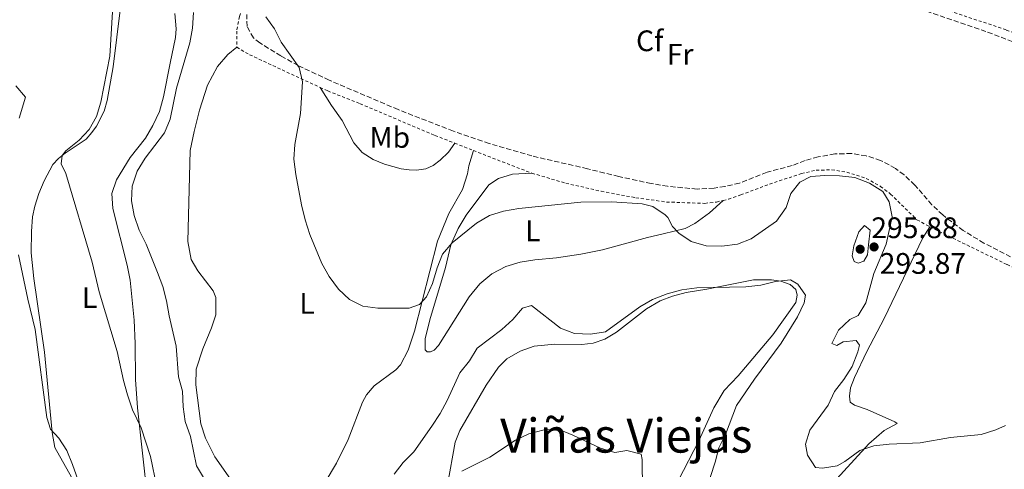
# Model space of a CAD drawing. Units: metres. Extents: x 622421 to 625926, y 4653156 to 4655530.
# Drawn here: x 623026 to 623358, y 4655012 to 4655164 of the extents above; entities that cross this region are included whole.
import ezdxf
from ezdxf.enums import TextEntityAlignment as Align

# ---------------------------------------------------------------- set-up
doc = ezdxf.new("R2010")
doc.units = ezdxf.units.M
doc.header["$MEASUREMENT"] = 0
doc.linetypes.add('DGN Style 2', pattern=[1.7399219301090239, 1.043953158065414, -0.6959687720436097])
doc.linetypes.add('DGN Style 3', pattern=[2.435890702152634, 1.739921930109024, -0.6959687720436097])
for name, color, linetype, lineweight in [('Cota de punto acotado terreno', 7, 'Continuous', 0), ('Curva de nivel intermedia', 30, 'Continuous', 0), ('Etiqueta de uso rústico', 92, 'Continuous', 0), ('Etiqueta de zona arbolada', 92, 'Continuous', 0), ('Línea de cambio de uso (parcela vista)', 92, 'Continuous', 0), ('Punto acotado terreno (símbolo)', 7, 'Continuous', 0), ('Texto de Área (paraje) menor', 7, 'Continuous', 0), ('Valla', 7, 'DGN Style 2', 0), ('Zona arbolada', 92, 'DGN Style 3', 0)]:
    doc.layers.add(name, color=color, linetype=linetype, lineweight=lineweight)
doc.styles.add('Style-Arial', font='arial.ttf')

# ---------------------------------------------------------------- blocks, each defined once
blk = doc.blocks.new('5PATER')
at = {"layer": 'Punto acotado terreno (símbolo)', "linetype": 'Continuous', "lineweight": 0}
h = blk.add_hatch(color=51, dxfattribs=at)
edge = h.paths.add_edge_path()
edge.add_ellipse((0, 0), major_axis=(-0.1095731443231308, -0.1110710700762829), ratio=0.9994222409660317, start_angle=0, end_angle=360)

msp = doc.modelspace()

# ---------------------------------------------------------------- linework, layer by layer
at = {"layer": 'Curva de nivel intermedia', "color": 30, "linetype": 'Continuous', "lineweight": 0, "flags": 128}
for points, elevation in [([(623057.6500000001, 4655171.9), (623056.4100000019, 4655151.249999999), (623053.4600000014, 4655135.640000001), (623051.9600000017, 4655130.84), (623049.4900000016, 4655126.499999999), (623046.0700000018, 4655122.810000001), (623041.6399999994, 4655119.220000002), (623040.3299999996, 4655117.720000001), (623040.0700000004, 4655114.880000001), (623041.5700000002, 4655111.579999999), (623050.5100000009, 4655081.680000001), (623052.9000000004, 4655071.609999999), (623058.9600000001, 4655051.550000002), (623061.060000001, 4655041.699999998), (623062.4500000012, 4655036.88), (623064.1200000009, 4655031.84), (623066.9999999999, 4655025.71), (623070.2099999995, 4655016.119999999), (623072.2700000004, 4655005.71)], 285), ([(623084.6300000009, 4655165.92), (623084.3899999995, 4655160.63), (623083.4800000021, 4655155.720000001), (623078.9300000012, 4655140.359999999), (623076.8600000015, 4655129.92), (623074.9000000012, 4655125.319999999), (623068.3299999998, 4655116.82), (623065.6800000012, 4655112.42), (623063.9600000001, 4655107.33), (623063.77, 4655102.34), (623064.6600000019, 4655097.380000002), (623066.3200000003, 4655092.52), (623068.6699999995, 4655087.720000001), (623072.5900000001, 4655078.230000001), (623074.3899999993, 4655073.480000001), (623075.6200000009, 4655068.63), (623076.4400000012, 4655063.529999999), (623078.8000000016, 4655053.289999999), (623079.6100000007, 4655042.999999999), (623081.000000001, 4655038.189999999), (623081.2200000001, 4655032.82), (623081.8300000003, 4655027.850000001)], 290.0000000000001), ([(623109.0999999995, 4655164.48), (623111.9600000005, 4655160.38), (623114.2699999994, 4655155.890000001), (623120.290000001, 4655147.369999999), (623121.4600000001, 4655142.499999999), (623120.7600000005, 4655131.81), (623118.8400000005, 4655121.439999999), (623118.5499999998, 4655116.45), (623119.16, 4655111.239999999), (623121.1000000001, 4655101.009999999), (623122.4000000011, 4655096.009999999), (623123.9000000008, 4655091.050000002), (623127.940000002, 4655081.179999999), (623130.4200000009, 4655076.84), (623133.5999999993, 4655072.54), (623137.3000000007, 4655069.06), (623141.8100000013, 4655066.88), (623146.8700000017, 4655066.179999998), (623157.4199999997, 4655066.16), (623160.910000001, 4655067.369999999), (623163.24, 4655069.96), (623165.2899999997, 4655074.52), (623166.8299999997, 4655079.75), (623168.7100000017, 4655084.38), (623171.9600000017, 4655088.179999999), (623180.1400000004, 4655094.859999998), (623184.49, 4655097.449999998), (623189.2799999999, 4655098.880000001), (623194.4000000008, 4655099.779999999), (623215.3300000009, 4655101.970000001), (623225.8099999995, 4655102.070000002), (623235.9900000007, 4655101.4), (623239.6500000019, 4655100.41), (623243.8099999994, 4655097.63), (623244.640000001, 4655096.720000001), (623246.2700000004, 4655093.710000001), (623248.3899999993, 4655091.409999999), (623252.5900000014, 4655088.699999998), (623257.6299999994, 4655087.17), (623262.9100000013, 4655087.100000001), (623268.1700000007, 4655087.770000001), (623272.8399999999, 4655089.539999999), (623281.3400000003, 4655095.529999998), (623284.6000000014, 4655100.100000001), (623286.1900000006, 4655104.849999999), (623289.2400000016, 4655108.66), (623292.9100000019, 4655110.569999999), (623297.6200000013, 4655110.92), (623302.6200000015, 4655110.859999999), (623307.7900000014, 4655110.289999999), (623312.7100000011, 4655108.3), (623317.2300000006, 4655105.56), (623319.3099999994, 4655102.09), (623320.3200000018, 4655097.029999998), (623318.3000000013, 4655087.800000002), (623314.1799999997, 4655077.890000001), (623311.4500000004, 4655067.92), (623308.850000001, 4655063.65), (623306.0500000003, 4655062.340000001), (623302.2999999997, 4655058.749999999), (623300.050000001, 4655054.229999999), (623301.7400000008, 4655053.560000001), (623303.8700000009, 4655054.789999999), (623308.2100000017, 4655055.279999999), (623309.3400000005, 4655053.65), (623308.7900000005, 4655051.390000001), (623306.8700000006, 4655046.48), (623304.1000000011, 4655042.119999999), (623300.9200000005, 4655037.98), (623298.8100000005, 4655033.439999999), (623292.5600000009, 4655024.99), (623291.1399999993, 4655020.23), (623291.8400000011, 4655016.499999999), (623294.5200000012, 4655012.399999999), (623296.8300000001, 4655012.189999999), (623301.8000000011, 4655012.949999999), (623304.4299999997, 4655014.420000001), (623309.4500000001, 4655018.07), (623314.1799999997, 4655019.710000001), (623319.3300000017, 4655020.279999998), (623329.8400000016, 4655020.71), (623339.9900000015, 4655022.529999999), (623350.3200000002, 4655023.470000001), (623355.3700000017, 4655025.069999998), (623358.5700000003, 4655026.550000001)], 294.9999999999999), ([(623024.7400000015, 4655141.140000001), (623028.0499999997, 4655137.359999999), (623025.8300000001, 4655130.259999999)], 279.9999999999999), ([(623311.0100000001, 4655094.009999999), (623309.07, 4655091.909999999), (623307.4200000004, 4655087.180000001), (623306.8300000003, 4655083.82), (623307.5800000012, 4655081.949999999), (623308.850000001, 4655081.390000001), (623310.7599999999, 4655082.01), (623312.0000000002, 4655084.130000001), (623312.4000000004, 4655087.5), (623312.9600000014, 4655092.529999998), (623311.0100000001, 4655094.009999999)], 294.9999999999999), ([(623025.6500000012, 4655084.17), (623028.7500000015, 4655069.210000002), (623031.3100000008, 4655058.999999999), (623035.1799999998, 4655029.210000001), (623036.4200000004, 4655025.310000001), (623039.2900000003, 4655022.269999998), (623041.9900000005, 4655018.07), (623043.9100000004, 4655013.430000001), (623045.6400000005, 4655008.279999998)], 279.9999999999999), ([(623152.3800000015, 4655010.07), (623155.4200000013, 4655014.029999999), (623159.0300000012, 4655017.61), (623165.0999999997, 4655026.350000001), (623167.8700000013, 4655030.579999999), (623170.2500000017, 4655034.98), (623174.5600000012, 4655044.350000001), (623177.8200000002, 4655048.369999998), (623180.4199999997, 4655052.640000001), (623188.6400000006, 4655058.949999999), (623192.350000001, 4655062.340000001), (623195.6500000001, 4655066.149999999), (623198.7200000013, 4655067.079999999), (623208.5000000002, 4655059.399999999), (623213.1900000018, 4655057.640000001), (623218.620000001, 4655057.369999999), (623223.6200000012, 4655058.21), (623235.1900000006, 4655066.560000001), (623239.490000001, 4655069.100000001), (623244.4100000006, 4655071.009999999), (623249.4199999997, 4655072.37), (623254.430000001, 4655072.96), (623270.9700000013, 4655073.310000001), (623276.0700000019, 4655073.949999998), (623281.0499999997, 4655075.159999999), (623286.0200000008, 4655075.720000001), (623288.5399999998, 4655074.220000001), (623291.1399999993, 4655070.539999999), (623290.6800000012, 4655067.949999998), (623288.4700000006, 4655063.21), (623282.8800000004, 4655054.37), (623273.8600000015, 4655042.140000002), (623267.870000001, 4655033.27), (623264.1600000006, 4655023.560000001), (623261.8800000009, 4655019.029999999), (623260.6600000004, 4655014.179999999), (623254.2200000009, 4654994.519999999)], 290.0000000000001), ([(623081.8300000003, 4655027.850000001), (623083.6500000019, 4655022.880000001), (623085.7000000017, 4655012.890000001), (623090.97, 4655004.140000001)], 290.0000000000001), ([(623175.2300000017, 4655011.180000001), (623184.6100000006, 4655015.810000001), (623193.2699999998, 4655021.57), (623197.8000000004, 4655023.689999999), (623202.9600000014, 4655025.04), (623207.9700000006, 4655025.149999999), (623212.6599999999, 4655023.31), (623221.9800000006, 4655018.909999998), (623226.7700000006, 4655017.480000001), (623230.8699999999, 4655018.06), (623235.6399999998, 4655016.929999998), (623236.0100000009, 4655015.06), (623236.0800000001, 4655004.82)], 285)]:
    msp.add_lwpolyline(points, dxfattribs=dict(at, elevation=elevation))
at = {"layer": 'Línea de cambio de uso (parcela vista)', "color": 92, "linetype": 'Continuous', "lineweight": 0}
for points in [[(623061.1900000004, 4655176.869999999, 286.1199999999953), (623057.5300000003, 4655147.609999999, 285.8699999999953), (623055.5099999999, 4655136.26, 285.7400000000052), (623054.5700000003, 4655132.65, 285.7400000000052), (623051.9100000003, 4655127.59, 285.7400000000052), (623050.3799999999, 4655125.430000001, 285.4900000000052), (623048.4299999997, 4655123.24, 285.4900000000052), (623041.3600000005, 4655118.480000001, 284.9900000000052), (623039.1299999999, 4655116.67, 284.6100000000006), (623037.2699999996, 4655114.609999999, 284.6100000000006), (623034.2699999996, 4655109.140000001, 284.1100000000006), (623032.4900000002, 4655104.84, 283.7299999999959), (623031.1200000001, 4655100.539999999, 283.3500000000058), (623030.3799999999, 4655097.01, 283.1000000000058), (623029.9900000002, 4655091.980000001, 282.6000000000058), (623029.8799999999, 4655084.84, 282.2200000000012), (623030.8099999996, 4655076.119999999, 281.7200000000012), (623034.4199999999, 4655051.279999999, 280.8300000000018), (623036.9800000006, 4655024.199999999, 279.9499999999971), (623037.9100000003, 4655019.100000001, 279.9499999999971), (623045.5499999998, 4655005.529999999, 279.9499999999971)], [(623065.0199999996, 4655054.27, 286.25), (623064.6900000004, 4655062.119999999, 286.6300000000047), (623063.3200000003, 4655075.600000001, 286.75), (623062.3499999996, 4655080.609999999, 287), (623057.4299999997, 4655099.82, 287.1300000000047), (623057.1699999999, 4655104.9, 287.1300000000047), (623058.6600000003, 4655109.449999999, 287.3800000000047), (623063.3200000003, 4655116.949999999, 287.6300000000047), (623068.4900000002, 4655123.480000001, 288.2599999999948), (623071.0199999996, 4655127.76, 288.3899999999995), (623073.2599999999, 4655132.539999999, 288.6399999999995), (623074.5599999996, 4655137.51, 288.8899999999995), (623076.7800000003, 4655148.890000001, 289.0200000000041), (623078.6100000005, 4655157.480000001, 288.6399999999995), (623078.7999999998, 4655160.449999999, 288.2599999999948), (623078.4100000003, 4655165.609999999, 288.0099999999948)], [(623099.2699999996, 4655154.24, 294.2899999999936), (623096.2800000003, 4655151.74, 294.1699999999983), (623092.7699999996, 4655147.689999999, 294.0399999999936), (623089.4199999999, 4655141.41, 293.4100000000035), (623086.7300000006, 4655132.960000001, 293.2799999999988), (623084.9199999999, 4655125.74, 293.0299999999988), (623083.5499999998, 4655119.369999999, 293.1600000000035), (623082.7800000003, 4655088.600000001, 293.1600000000035), (623083.8499999996, 4655082.59, 293.0299999999988), (623086.1699999999, 4655078.789999999, 292.9100000000035), (623091.3099999996, 4655072, 293.0299999999988), (623092.1699999999, 4655069.710000001, 293.0299999999988), (623092.2100000001, 4655063.890000001, 292.9100000000035), (623090.7999999998, 4655059.460000001, 292.9100000000035), (623087.7999999998, 4655052.390000001, 292.2799999999988), (623085.5499999998, 4655045.539999999, 291.8999999999942), (623085.4800000006, 4655040.26, 291.7700000000041), (623087.1399999997, 4655027.060000001, 291.6499999999942), (623088.6900000004, 4655022.24, 291.6499999999942), (623091.9000000004, 4655015.949999999, 291.8999999999942), (623097.1100000005, 4655008.41, 292.0299999999988)], [(623172.79, 4655121.83, 296.5), (623170.6699999999, 4655118.859999999, 296.5), (623167.8799999999, 4655116.07, 296.5), (623165.5300000003, 4655114.27, 296.5), (623163.04, 4655113.199999999, 296.5), (623159.8499999996, 4655112.730000001, 296.5), (623157.4199999999, 4655112.869999999, 296.5), (623154.7000000002, 4655113.210000001, 296.5), (623149.1200000001, 4655114.730000001, 296.5), (623145.3200000003, 4655116.34, 296.5), (623141.5300000003, 4655118.65, 296.5), (623138.75, 4655122.01, 296.5), (623134.7800000003, 4655129.480000001, 296.5), (623131.25, 4655134.5, 296.5), (623127.4100000003, 4655140.65, 296.1199999999953)], [(623129.0700000003, 4655007.449999999, 292.6600000000035), (623132.9600000001, 4655013.890000001, 292.9100000000035), (623136.8399999999, 4655021.850000001, 293.0299999999988), (623141.6500000004, 4655034.42, 293.4100000000035), (623143.0199999996, 4655036.91, 293.5399999999936), (623145.6399999997, 4655039.91, 293.9100000000035), (623152.9400000004, 4655045.369999999, 294.0399999999936), (623154.4600000001, 4655047.07, 294.1699999999983), (623157.1200000001, 4655051.960000001, 294.2899999999936), (623159.2699999996, 4655058.359999999, 294.4199999999983), (623166.9699999997, 4655088.810000001, 295.8000000000029), (623170.8399999999, 4655098.140000001, 296.179999999993), (623175.4199999999, 4655106.220000001, 296.179999999993), (623177.0999999996, 4655111.460000001, 296.3099999999977), (623177.5700000003, 4655114.180000001, 296.3099999999977), (623179.0999999996, 4655119.359999999, 296.3300000000018)], [(623198.8200000003, 4655111.710000001, 295.4199999999983), (623192.29, 4655111.350000001, 295.4199999999983), (623187.5499999998, 4655109.880000001, 295.4199999999983), (623184.3300000001, 4655107.76, 295.4199999999983), (623176.6900000004, 4655097.560000001, 295.4199999999983), (623173.9100000003, 4655093.08, 295.1699999999983), (623171.4800000006, 4655087.560000001, 295.0500000000029), (623169.7100000001, 4655079.930000001, 294.7899999999936), (623164.4299999997, 4655062.25, 293.6600000000035), (623162.8099999996, 4655055.76, 293.5399999999936), (623162.7800000003, 4655052.09, 293.4100000000035), (623163.4600000001, 4655051.42, 293.4100000000035), (623164.6200000001, 4655051.390000001, 293.4100000000035), (623165.9100000003, 4655051.980000001, 293.5399999999936), (623167.2999999998, 4655053.52, 293.6600000000035), (623177.7199999997, 4655069.980000001, 293.9100000000035), (623181.2400000002, 4655074.359999999, 294.1600000000035), (623185.2699999996, 4655077.699999999, 294.2899999999936), (623189.9800000006, 4655080.16, 294.2899999999936), (623194.8399999999, 4655081.67, 294.2899999999936), (623199.8099999996, 4655082.51, 294.4199999999983), (623207.0899999999, 4655083.100000001, 294.6699999999983), (623215.3200000003, 4655084.33, 295.0500000000029), (623222.6600000003, 4655085.869999999, 295.1699999999983), (623237.8099999996, 4655090.050000001, 294.7899999999936), (623243.0800000001, 4655091.26, 294.9199999999983), (623250.5, 4655093.08, 295.679999999993), (623253.7599999999, 4655094.710000001, 295.929999999993), (623258.7000000002, 4655098.279999999, 296.179999999993), (623263.3300000001, 4655102.51, 296.070000000007)], [(623333.0499999998, 4655093.58, 296.5599999999977), (623330.7000000002, 4655089.869999999, 296.679999999993), (623317.6699999999, 4655062.710000001, 296.0500000000029), (623311.7800000003, 4655051.480000001, 295.8000000000029), (623307.5899999999, 4655042.779999999, 295.8000000000029), (623306.3200000003, 4655039.26, 295.5500000000029), (623306.0099999999, 4655036.460000001, 295.679999999993), (623306.1799999997, 4655034.470000001, 295.679999999993), (623307.5999999996, 4655033.449999999, 295.679999999993), (623311.9000000004, 4655032, 295.5500000000029), (623321.2699999996, 4655027.84, 295.3000000000029), (623322.04, 4655027.17, 295.1699999999983), (623317.6100000005, 4655024.82, 295.1699999999983), (623312.5300000003, 4655020.390000001, 294.9199999999983), (623299.2599999999, 4655005.859999999, 294.2899999999936)], [(623244.7800000003, 4655001.390000001, 285.6199999999953), (623255.1900000004, 4655021.430000001, 286.75), (623260.25, 4655032.550000001, 286.8800000000047), (623263.7100000001, 4655038.34, 287.2599999999948), (623268.3600000005, 4655043.359999999, 287.6300000000047), (623280.0800000001, 4655057.180000001, 288.8899999999995), (623287.8600000005, 4655068.039999999, 289.5200000000041), (623288.3600000005, 4655070.539999999, 289.6499999999942), (623287.8200000003, 4655072.41, 289.6499999999942), (623285.9600000001, 4655074.100000001, 289.8999999999942), (623282.7699999996, 4655075.279999999, 289.8999999999942), (623279.6399999997, 4655075.76, 290.1499999999942), (623273.5700000003, 4655075.720000001, 290.1499999999942), (623257.7800000003, 4655072.51, 289.8999999999942), (623250.8700000001, 4655071.41, 289.7700000000041), (623246.2199999997, 4655070.189999999, 289.7700000000041), (623242.1399999997, 4655068.58, 289.5200000000041), (623237.4699999997, 4655065.960000001, 289.3999999999942), (623227.3600000005, 4655058.08, 288.8899999999995), (623223.4699999997, 4655055.689999999, 288.6399999999995)], [(623069.1600000003, 4655001.939999999, 283.7299999999959), (623065.7599999999, 4655032.550000001, 285.4900000000052), (623065.1299999999, 4655042.050000001, 286.1199999999953), (623065.0199999996, 4655054.27, 286.25)], [(623223.4699999997, 4655055.689999999, 288.6399999999995), (623219.4800000006, 4655054.33, 288.5099999999948), (623215.6699999999, 4655053.91, 288.3899999999995), (623206.5599999996, 4655053.980000001, 288.0099999999948), (623199.5700000003, 4655053.300000001, 287.8800000000047), (623194.8300000001, 4655051.67, 287.7599999999948), (623190.3600000005, 4655049.08, 287.6300000000047), (623187.5300000003, 4655046.25, 287.3800000000047), (623183.3600000005, 4655040.15, 287.1300000000047), (623174.5, 4655024.9, 287), (623172.9699999997, 4655020.970000001, 286.25), (623170.4000000004, 4655006.58, 285.1100000000006)]]:
    msp.add_polyline3d(points, dxfattribs=at)
at = {"layer": 'Valla', "color": 7, "linetype": 'DGN Style 2', "lineweight": 0, "extrusion": (0.02335436945779873, -0.009141884719820631, 0.9996854502147154), "elevation": -27706.37281688457, "flags": 128}
msp.add_lwpolyline([(4561998.953866647, 1116199.609423032), (4561998.953866646, 1116192.831082528)], dxfattribs=at)
at = {"layer": 'Valla', "color": 7, "linetype": 'DGN Style 2', "lineweight": 0, "extrusion": (0.3635557682508103, 0.9190764591329705, 0.1520712518497968), "elevation": 4505016.037962548, "flags": 128}
msp.add_lwpolyline([(1132821.497288643, -692845.2116569935), (1132810.921696743, -692845.4949518447), (1132800.345898706, -692846.1323652603)], dxfattribs=at)
at = {"layer": 'Valla', "color": 7, "linetype": 'DGN Style 2', "lineweight": 0}
for points in [[(623084.6600000003, 4655251.480000001, 296.3300000000018), (623083.8399999999, 4655250.880000001, 296.3099999999977), (623082.0199999996, 4655248.609999999, 296.3099999999977), (623081.2999999998, 4655246.15, 296.3099999999977), (623081.3499999996, 4655244.25, 296.3099999999977), (623081.6399999997, 4655242.34, 296.3099999999977), (623082.5099999999, 4655240.550000001, 296.3099999999977), (623084.0099999999, 4655239.279999999, 296.3099999999977), (623089.3799999999, 4655235.949999999, 296.429999999993), (623094.5899999999, 4655232.039999999, 296.3099999999977), (623097.2999999998, 4655229.430000001, 296.3099999999977), (623100.1900000004, 4655225.980000001, 296.429999999993), (623102.5899999999, 4655222.09, 296.679999999993), (623110.9299999997, 4655204.75, 296.8099999999977), (623112.5800000001, 4655200.59, 296.8099999999977), (623113.04, 4655197.279999999, 296.8099999999977), (623112.7199999997, 4655193.82, 296.679999999993), (623107.2000000002, 4655180.199999999, 296.0500000000029), (623102.8200000003, 4655172.16, 295.1699999999983), (623100.1799999997, 4655164.58, 294.5399999999936), (623099.2599999999, 4655159.689999999, 294.4199999999983), (623099.2699999996, 4655154.24, 294.2899999999936)], [(623084.6600000003, 4655251.480000001, 296.3300000000018), (623095.6900000004, 4655248.109999999, 296.4600000000065), (623152.7100000001, 4655229.539999999, 298.8500000000058), (623195, 4655215.730000001, 299.4799999999959), (623262.7300000006, 4655192.560000001, 298.6000000000058), (623286.0800000001, 4655184.4, 297.9700000000012), (623326.4900000002, 4655171.050000001, 297.0899999999965), (623358.8600000005, 4655160.01, 297.3399999999965), (623382.3200000003, 4655151.59, 298.1900000000023), (623398.8799999999, 4655145.84, 297.820000000007), (623413.8899999997, 4655140.15, 297.820000000007), (623421.1799999997, 4655137.859999999, 297.820000000007), (623425.5, 4655137.390000001, 297.820000000007), (623427.4800000006, 4655137.84, 297.9400000000023), (623430.2599999999, 4655139.220000001, 297.820000000007), (623448.6500000004, 4655152.779999999, 298.070000000007), (623464.4299999997, 4655163.41, 297.820000000007), (623479.2100000001, 4655174.100000001, 297.820000000007), (623494.75, 4655185.470000001, 297.5599999999977)], [(623099.2699999996, 4655154.24, 294.2899999999936), (623103.5899999999, 4655151.710000001, 294.8000000000029), (623114.54, 4655146.57, 295.1699999999983), (623127.4100000003, 4655140.65, 296.1199999999953)], [(623127.4100000003, 4655140.65, 296.1199999999953), (623129.9500000002, 4655139.480000001, 296.3099999999977), (623140.8700000001, 4655135.17, 296.8099999999977), (623166.1100000005, 4655124.449999999, 296.679999999993), (623172.79, 4655121.83, 296.5)], [(623198.8200000003, 4655111.710000001, 295.4199999999983), (623210.2199999997, 4655108.33, 295.1699999999983), (623222.2100000001, 4655105.609999999, 295.1699999999983), (623233.8799999999, 4655103.42, 295.1699999999983), (623244.2100000001, 4655101.970000001, 295.1699999999983), (623257.1600000003, 4655101.529999999, 295.929999999993), (623261.0499999998, 4655101.980000001, 295.929999999993), (623263.3300000001, 4655102.51, 296.070000000007)], [(623263.3300000001, 4655102.51, 296.070000000007), (623265.1100000005, 4655102.930000001, 296.179999999993), (623269.2699999996, 4655104.369999999, 296.3099999999977), (623278.9600000001, 4655108, 295.8000000000029), (623289.7199999997, 4655111.57, 295.3000000000029), (623294.7000000002, 4655112.710000001, 295.1699999999983), (623299.9400000004, 4655112.850000001, 295.1699999999983), (623305.04, 4655112.08, 295.3000000000029), (623311.5999999996, 4655109.960000001, 295.1699999999983), (623316.4100000003, 4655107.26, 295.1699999999983), (623319.79, 4655104.67, 295.1699999999983), (623328.7199999997, 4655095.980000001, 296.5599999999977), (623333.0499999998, 4655093.58, 296.5599999999977)], [(623333.0499999998, 4655093.58, 296.5599999999977), (623359.1100000005, 4655080.859999999, 296.179999999993), (623365.7000000002, 4655077.58, 295.4199999999983), (623395.7800000003, 4655064.529999999, 295.4199999999983), (623414.5099999999, 4655054.58, 295.3000000000029), (623422.4900000002, 4655050.560000001, 295.3000000000029), (623431.9199999999, 4655046.310000001, 295.3000000000029), (623445.7699999996, 4655038.59, 295.679999999993), (623452.7599999999, 4655035.600000001, 295.679999999993), (623459.5300000003, 4655033.34, 295.679999999993), (623469.3899999997, 4655029.380000001, 295.4199999999983), (623482.3499999996, 4655024.27, 294.4199999999983), (623484.7199999997, 4655022.810000001, 294.4199999999983), (623486.6299999999, 4655021.02, 294.5399999999936), (623487.5199999996, 4655018.869999999, 294.5399999999936)]]:
    msp.add_polyline3d(points, dxfattribs=at)
at = {"layer": 'Zona arbolada', "color": 92, "linetype": 'DGN Style 3', "lineweight": 0}
for points in [[(623315.79, 4655171.970000001, 297.1000000000058), (623352.5599999996, 4655159.32, 297.1100000000006), (623375.9000000004, 4655150.350000001, 297.3099999999977)], [(623315.79, 4655171.970000001, 297.1000000000058), (623352.5599999996, 4655159.32, 297.1100000000006), (623375.9000000004, 4655150.350000001, 297.3099999999977)], [(623364.6399999997, 4655081.289999999, 296.0800000000018), (623351.3099999996, 4655088.140000001, 296.5099999999948), (623344.29, 4655092.32, 296.7100000000065), (623337.4000000004, 4655097.630000001, 296.8399999999965), (623333.7599999999, 4655101.07, 296.8399999999965), (623327.9900000002, 4655107.689999999, 296.8399999999965), (623324.3600000005, 4655111.109999999, 296.6900000000023), (623321.4600000001, 4655113.32, 296.5899999999965), (623316.4500000002, 4655116.039999999, 296.5899999999965), (623311.6200000001, 4655117.550000001, 296.5899999999965), (623306.7000000002, 4655118.33, 296.5899999999965), (623301.0199999996, 4655118.230000001, 296.5899999999965), (623295.4299999997, 4655117.189999999, 296.5899999999965), (623290.9600000001, 4655115.970000001, 296.5899999999965), (623286.5999999996, 4655114.27, 296.5899999999965), (623278.1399999997, 4655112.039999999, 296.8399999999965), (623268.8399999999, 4655108.369999999, 297.0899999999965), (623263.9500000002, 4655107.210000001, 297.1000000000058), (623260.2999999998, 4655106.67, 297.1000000000058), (623254.5499999998, 4655106.359999999, 297.1000000000058), (623244.5999999996, 4655107.279999999, 297.1000000000058), (623239.0599999996, 4655108.199999999, 297.1000000000058), (623228.0999999996, 4655110.58, 297.1000000000058), (623217.5499999998, 4655113.220000001, 296.8399999999965), (623198.8499999996, 4655117.52, 297.1000000000058), (623184.4600000001, 4655121.710000001, 297.5099999999948), (623172.3300000001, 4655125.9, 297.8500000000058), (623153.7000000002, 4655133.180000001, 298.1000000000058), (623130.4699999997, 4655143.100000001, 297.8500000000058), (623120.0199999996, 4655148.02, 297.6000000000058), (623114.1500000004, 4655151.27, 297.3500000000058), (623107.0899999999, 4655155.65, 297.3500000000058), (623104.9199999999, 4655157.369999999, 297.3500000000058), (623102.75, 4655161.27, 297.3500000000058), (623102.6299999999, 4655165.230000001, 297.3500000000058)], [(623364.6399999997, 4655081.289999999, 296.0800000000018), (623351.3099999996, 4655088.140000001, 296.5099999999948), (623344.29, 4655092.32, 296.7100000000065), (623337.4000000004, 4655097.630000001, 296.8399999999965), (623333.7599999999, 4655101.07, 296.8399999999965), (623327.9900000002, 4655107.689999999, 296.8399999999965), (623324.3600000005, 4655111.109999999, 296.6900000000023), (623321.4600000001, 4655113.32, 296.5899999999965), (623316.4500000002, 4655116.039999999, 296.5899999999965), (623311.6200000001, 4655117.550000001, 296.5899999999965), (623306.7000000002, 4655118.33, 296.5899999999965), (623301.0199999996, 4655118.230000001, 296.5899999999965), (623295.4299999997, 4655117.189999999, 296.5899999999965), (623290.9600000001, 4655115.970000001, 296.5899999999965), (623286.5999999996, 4655114.27, 296.5899999999965), (623278.1399999997, 4655112.039999999, 296.8399999999965), (623268.8399999999, 4655108.369999999, 297.0899999999965), (623263.9500000002, 4655107.210000001, 297.1000000000058), (623260.2999999998, 4655106.67, 297.1000000000058), (623254.5499999998, 4655106.359999999, 297.1000000000058), (623244.5999999996, 4655107.279999999, 297.1000000000058), (623239.0599999996, 4655108.199999999, 297.1000000000058), (623228.0999999996, 4655110.58, 297.1000000000058), (623217.5499999998, 4655113.220000001, 296.8399999999965), (623198.8499999996, 4655117.52, 297.1000000000058), (623184.4600000001, 4655121.710000001, 297.5099999999948), (623172.3300000001, 4655125.9, 297.8500000000058), (623153.7000000002, 4655133.180000001, 298.1000000000058), (623130.4699999997, 4655143.100000001, 297.8500000000058), (623120.0199999996, 4655148.02, 297.6000000000058), (623114.1500000004, 4655151.27, 297.3500000000058), (623107.0899999999, 4655155.65, 297.3500000000058), (623104.9199999999, 4655157.369999999, 297.3500000000058), (623102.75, 4655161.27, 297.3500000000058), (623102.6299999999, 4655165.230000001, 297.3500000000058)]]:
    msp.add_polyline3d(points, dxfattribs=at)

# ---------------------------------------------------------------- block references
at = {"layer": 'Punto acotado terreno (símbolo)', "color": 7, "linetype": 'Continuous', "lineweight": 0, "xscale": 10, "yscale": 10, "zscale": 10}
for p in [(623309.5599999973, 4655086.04, 295.8800000000047), (623314.2399999977, 4655086.809999999, 293.8699999999958)]:
    msp.add_blockref('5PATER', p, dxfattribs=at)

# ---------------------------------------------------------------- texts
at = {"layer": 'Cota de punto acotado terreno', "color": 7, "linetype": 'Continuous', "lineweight": 0, "style": 'Style-Arial'}
for s, p in [('295.88', (623313.3099999983, 4655089.79, 295.8800000000047)), ('293.87', (623316.1400000004, 4655077.749999999, 293.8699999999953))]:
    msp.add_text(s, height=7.000000000000002, dxfattribs=at).set_placement(p)
at = {"layer": 'Etiqueta de uso rústico', "color": 92, "linetype": 'Continuous', "lineweight": 0, "style": 'Style-Arial'}
for s, p in [('Fr', (623248.8536852666, 4655151.830010001, 297.3099999999977)), ('Mb', (623150.9102462424, 4655123.78001, 296.5)), ('L', (623199.1814203789, 4655092.250009998, 294.7899999999936)), ('L', (623049.6514203819, 4655069.720009997, 284.2100000000065)), ('L', (623122.9814203792, 4655067.770009998, 294.3800000000047))]:
    msp.add_text(s, height=7.000000000000002, dxfattribs=at).set_placement(p, align=Align.MIDDLE_CENTER)
at = {"layer": 'Etiqueta de zona arbolada', "color": 92, "linetype": 'Continuous', "lineweight": 0, "style": 'Style-Arial'}
msp.add_text('Cf', height=7.000000000000002, dxfattribs=at).set_placement((623238.559496244, 4655156.390009998, 297.2299999999959), align=Align.MIDDLE_CENTER)
at = {"layer": 'Texto de Área (paraje) menor', "color": 7, "linetype": 'Continuous', "lineweight": 0, "style": 'Style-Arial'}
msp.add_text('Viñas Viejas', height=11.5, dxfattribs=at).set_placement((623230.6584291025, 4655023.150009998, 285.5), align=Align.MIDDLE_CENTER)

doc.saveas('drawing.dxf')
